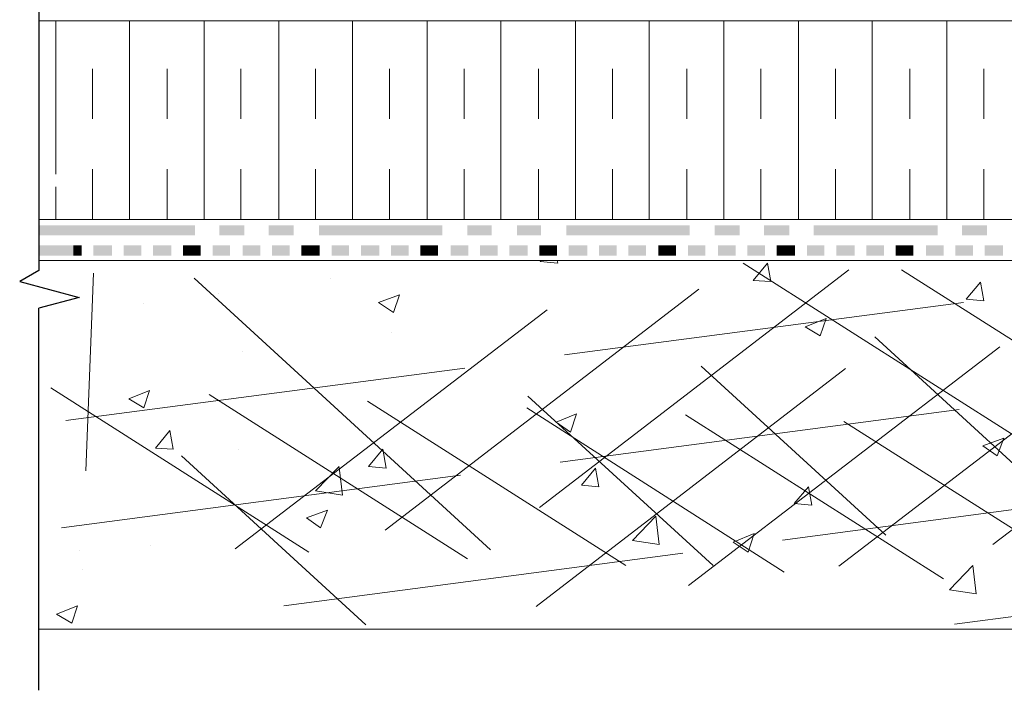
# Model space of a CAD drawing. Units: millimetres. Extents: x 0 to 10.7, y 0 to 8.6.
# Drawn here: x 2.5 to 4.4, y 3.1 to 4.5 of the extents above; entities that cross this region are included whole.
import ezdxf

# ---------------------------------------------------------------- set-up
doc = ezdxf.new("R2010")
doc.units = ezdxf.units.MM
doc.linetypes.add('PDF_IMPORT', pattern=[1, 0.8, -0.2])
doc.layers.add('PDF84_Geometry', color=7, linetype='Continuous')
doc.layers.add('PDF84_Solid Fills', color=7, linetype='Continuous', true_color=0x00b7a9)

msp = doc.modelspace()

# ---------------------------------------------------------------- linework, layer by layer
at = {"layer": 'PDF84_Geometry', "lineweight": 25}
for points in [[(2.4958, 5.1091), (2.4958, 3.9842), (2.4574, 3.9625), (2.5758, 3.9308), (2.4958, 3.9092)], [(2.4958, 3.1491), (2.4958, 3.9091)]]:
    msp.add_lwpolyline(points, dxfattribs=at)
at = {"layer": 'PDF84_Geometry', "lineweight": 13}
for points in [[(2.4958, 4.0858), (8.2822, 4.0858), (8.2822, 4.4808), (2.4958, 4.4808)], [(2.5291, 4.1758), (2.5291, 4.4808)], [(2.6758, 4.0858), (2.6758, 4.4808)], [(2.8241, 4.0858), (2.8241, 4.4808)], [(2.9724, 4.0858), (2.9724, 4.4808)], [(3.1191, 4.0858), (3.1191, 4.4808)], [(3.2674, 4.0858), (3.2674, 4.4808)], [(3.4141, 4.0858), (3.4141, 4.4808)], [(3.5624, 4.0858), (3.5624, 4.4808)], [(3.7091, 4.0858), (3.7091, 4.4808)], [(3.8574, 4.0858), (3.8574, 4.4808)], [(4.0058, 4.0858), (4.0058, 4.4808)], [(4.1524, 4.0858), (4.1524, 4.4808)], [(4.3008, 4.0858), (4.3008, 4.4808)], [(2.5291, 4.0858), (2.5291, 4.1508)], [(2.4958, 4.0041), (8.2822, 4.0041), (8.2822, 3.9841)], [(3.5274, 3.9991), (3.4924, 4.0025), (3.4941, 4.0041)], [(3.5274, 3.9991), (3.5258, 4.0041)], [(3.9508, 3.9625), (3.9158, 3.9641), (3.9441, 3.9991)], [(3.9508, 3.9625), (3.9441, 3.9991)], [(3.0758, 3.9675), (3.0758, 3.9675)], [(4.3741, 3.9241), (4.3391, 3.9275), (4.3674, 3.9608)], [(4.3741, 3.9241), (4.3674, 3.9608)], [(2.8524, 3.9391), (2.8524, 3.9391)], [(3.2008, 3.9008), (3.1708, 3.9208), (3.2124, 3.9358)], [(3.2008, 3.9008), (3.2124, 3.9358)], [(2.7041, 3.9191), (2.7041, 3.9191)], [(4.0491, 3.8541), (4.0191, 3.8725), (4.0608, 3.8891)], [(4.0491, 3.8541), (4.0608, 3.8891)], [(3.1974, 3.8608), (3.1974, 3.8608)], [(2.9008, 3.8241), (2.9008, 3.8241)], [(2.7041, 3.7108), (2.6741, 3.7291), (2.7158, 3.7458)], [(2.7041, 3.7108), (2.7158, 3.7458)], [(3.5524, 3.6625), (3.5241, 3.6825), (3.5641, 3.6991)], [(3.5524, 3.6625), (3.5641, 3.6991)], [(2.7624, 3.6291), (2.7274, 3.6308), (2.7558, 3.6658)], [(2.7624, 3.6291), (2.7558, 3.6658)], [(4.4008, 3.6158), (4.3724, 3.6358), (4.4141, 3.6508)], [(4.4008, 3.6158), (4.4141, 3.6508)], [(2.8924, 3.6275), (2.8924, 3.6275)], [(3.1858, 3.5908), (3.1508, 3.5941), (3.1791, 3.6291)], [(3.1858, 3.5908), (3.1791, 3.6291)], [(3.0991, 3.5375), (3.0458, 3.5458), (3.0924, 3.5941)], [(3.0991, 3.5375), (3.0924, 3.5925)], [(3.6091, 3.5541), (3.5741, 3.5575), (3.6024, 3.5908)], [(3.6091, 3.5541), (3.6024, 3.5908)], [(4.0324, 3.5175), (3.9974, 3.5208), (4.0258, 3.5541)], [(4.0324, 3.5175), (4.0258, 3.5541)], [(3.0558, 3.4725), (3.0274, 3.4925), (3.0691, 3.5075)], [(3.0558, 3.4725), (3.0691, 3.5075)], [(3.7291, 3.4391), (3.6758, 3.4475), (3.7224, 3.4958)], [(3.7291, 3.4391), (3.7224, 3.4958)], [(3.9058, 3.4241), (3.8758, 3.4441), (3.9174, 3.4608)], [(3.9058, 3.4241), (3.9174, 3.4608)], [(2.5758, 3.4275), (2.5758, 3.4275)], [(2.7174, 3.4375), (2.7174, 3.4375)], [(2.5824, 3.3891), (2.5824, 3.3891)], [(4.3591, 3.3408), (4.3058, 3.3491), (4.3524, 3.3975)], [(4.3591, 3.3408), (4.3524, 3.3975)], [(8.2824, 3.2708), (2.496, 3.2708)]]:
    msp.add_lwpolyline(points, dxfattribs=at)
at = {"layer": 'PDF84_Geometry', "linetype": 'PDF_IMPORT', "lineweight": 13, "ltscale": 0.074997}
for points in [[(2.6024, 4.0858), (2.6024, 4.4708)], [(2.7508, 4.0858), (2.7508, 4.4708)], [(2.8974, 4.0858), (2.8974, 4.4708)], [(3.0458, 4.0858), (3.0458, 4.4708)], [(3.1924, 4.0858), (3.1924, 4.4708)], [(3.3408, 4.0858), (3.3408, 4.4708)], [(3.4891, 4.0858), (3.4891, 4.4708)], [(3.6358, 4.0858), (3.6358, 4.4708)], [(3.7841, 4.0858), (3.7841, 4.4708)], [(3.9308, 4.0858), (3.9308, 4.4708)], [(4.0791, 4.0858), (4.0791, 4.4708)], [(4.2274, 4.0858), (4.2274, 4.4708)], [(4.3741, 4.0858), (4.3741, 4.4708)]]:
    msp.add_lwpolyline(points, dxfattribs=at)
at = {"layer": 'PDF84_Geometry', "lineweight": 5}
msp.add_lwpolyline([(2.4958, 4.0541), (2.4958, 4.0741)], dxfattribs=at)
at = {"layer": 'PDF84_Geometry', "linetype": 'PDF_IMPORT', "lineweight": 13}
for points in [[(2.5491, 3.6858), (4.9291, 3.9991)], [(2.9824, 3.3175), (8.1941, 4.0041)], [(3.8958, 3.9991), (4.9241, 3.3441)], [(2.5408, 3.4725), (6.4874, 3.9925)], [(2.6041, 3.9791), (2.5891, 3.5858)], [(3.4908, 3.5125), (4.1058, 3.9858)], [(4.2108, 3.9858), (5.2391, 3.3308)], [(2.8041, 3.9691), (3.4908, 3.3391)], [(3.1841, 3.4675), (3.8074, 3.9475)], [(2.8858, 3.4308), (3.5058, 3.9058)], [(4.3924, 3.4391), (5.0074, 3.9125)], [(4.0858, 3.3958), (4.7091, 3.8741)], [(4.1574, 3.8525), (4.5241, 3.5158)], [(3.7874, 3.3575), (4.4058, 3.8325)], [(3.4841, 3.3158), (4.0991, 3.7891)], [(3.8124, 3.7941), (4.1791, 3.4575)], [(4.3158, 3.2808), (8.1858, 3.7908)], [(2.5191, 3.7508), (3.0324, 3.4241)], [(2.8341, 3.7375), (3.3474, 3.4108)], [(3.1491, 3.7241), (3.6624, 3.3975)], [(3.4674, 3.7341), (3.8358, 3.3975)], [(3.4658, 3.7108), (3.9774, 3.3841)], [(3.7808, 3.6975), (4.2941, 3.3708)], [(4.0958, 3.6841), (4.6091, 3.3575)], [(2.7791, 3.6158), (3.1458, 3.2791)]]:
    msp.add_lwpolyline(points, dxfattribs=at)
at = {"layer": 'PDF84_Geometry', "lineweight": 13}
msp.add_lwpolyline([(2.5724, 3.3175), (2.5608, 3.2825), (2.5308, 3.3008)], close=True, dxfattribs=at)
at = {"layer": 'PDF84_Solid Fills', "color": 7, "lineweight": 5, "transparency": 33554559}
for points in [[(2.8058, 4.0541), (2.8058, 4.0741), (2.4958, 4.0541)], [(2.8058, 4.0741), (2.4958, 4.0541), (2.4958, 4.0741)], [(2.9041, 4.0541), (2.9041, 4.0741), (2.8541, 4.0541)], [(2.9041, 4.0741), (2.8541, 4.0541), (2.8541, 4.0741)], [(3.0024, 4.0541), (3.0024, 4.0741), (2.9524, 4.0541)], [(3.0024, 4.0741), (2.9524, 4.0541), (2.9524, 4.0741)], [(3.2974, 4.0541), (3.2974, 4.0741), (3.0524, 4.0541)], [(3.2974, 4.0741), (3.0524, 4.0541), (3.0524, 4.0741)], [(3.3958, 4.0541), (3.3958, 4.0741), (3.3474, 4.0541)], [(3.3958, 4.0741), (3.3474, 4.0541), (3.3474, 4.0741)], [(3.4941, 4.0541), (3.4941, 4.0741), (3.4458, 4.0541)], [(3.4941, 4.0741), (3.4458, 4.0541), (3.4458, 4.0741)], [(3.7891, 4.0541), (3.7891, 4.0741), (3.5441, 4.0541)], [(3.7891, 4.0741), (3.5441, 4.0541), (3.5441, 4.0741)], [(3.8891, 4.0541), (3.8891, 4.0741), (3.8391, 4.0541)], [(3.8891, 4.0741), (3.8391, 4.0541), (3.8391, 4.0741)], [(3.9874, 4.0541), (3.9874, 4.0741), (3.9374, 4.0541)], [(3.9874, 4.0741), (3.9374, 4.0541), (3.9374, 4.0741)], [(4.2824, 4.0541), (4.2824, 4.0741), (4.0358, 4.0541)], [(4.2824, 4.0741), (4.0358, 4.0541), (4.0358, 4.0741)], [(4.3808, 4.0541), (4.3808, 4.0741), (4.3308, 4.0541)], [(4.3808, 4.0741), (4.3308, 4.0541), (4.3308, 4.0741)], [(2.5641, 4.0141), (2.5641, 4.0341), (2.4958, 4.0141)], [(2.5641, 4.0341), (2.4958, 4.0141), (2.4958, 4.0341)], [(2.5808, 4.0141), (2.5808, 4.0341), (2.5641, 4.0141)], [(2.5808, 4.0341), (2.5641, 4.0141), (2.5641, 4.0341)], [(2.6408, 4.0141), (2.6408, 4.0341), (2.6041, 4.0141)], [(2.6408, 4.0341), (2.6041, 4.0141), (2.6041, 4.0341)], [(2.6991, 4.0141), (2.6991, 4.0341), (2.6641, 4.0141)], [(2.6991, 4.0341), (2.6641, 4.0141), (2.6641, 4.0341)], [(2.7591, 4.0141), (2.7591, 4.0341), (2.7224, 4.0141)], [(2.7591, 4.0341), (2.7224, 4.0141), (2.7224, 4.0341)], [(2.7991, 4.0141), (2.7991, 4.0341), (2.7824, 4.0141)], [(2.7991, 4.0341), (2.7824, 4.0141), (2.7824, 4.0341)], [(2.8174, 4.0141), (2.8174, 4.0341), (2.7991, 4.0141)], [(2.8174, 4.0341), (2.7991, 4.0141), (2.7991, 4.0341)], [(2.8758, 4.0141), (2.8758, 4.0341), (2.8408, 4.0141)], [(2.8758, 4.0341), (2.8408, 4.0141), (2.8408, 4.0341)], [(2.9358, 4.0141), (2.9358, 4.0341), (2.9008, 4.0141)], [(2.9358, 4.0341), (2.9008, 4.0141), (2.9008, 4.0341)], [(2.9941, 4.0141), (2.9941, 4.0341), (2.9591, 4.0141)], [(2.9941, 4.0341), (2.9591, 4.0141), (2.9591, 4.0341)], [(3.0358, 4.0141), (3.0358, 4.0341), (3.0174, 4.0141)], [(3.0358, 4.0341), (3.0174, 4.0141), (3.0174, 4.0341)], [(3.0541, 4.0141), (3.0541, 4.0341), (3.0358, 4.0141)], [(3.0541, 4.0341), (3.0358, 4.0141), (3.0358, 4.0341)], [(3.1124, 4.0141), (3.1124, 4.0341), (3.0774, 4.0141)], [(3.1124, 4.0341), (3.0774, 4.0141), (3.0774, 4.0341)], [(3.1724, 4.0141), (3.1724, 4.0341), (3.1358, 4.0141)], [(3.1724, 4.0341), (3.1358, 4.0141), (3.1358, 4.0341)], [(3.2308, 4.0141), (3.2308, 4.0341), (3.1958, 4.0141)], [(3.2308, 4.0341), (3.1958, 4.0141), (3.1958, 4.0341)], [(3.2724, 4.0141), (3.2724, 4.0341), (3.2541, 4.0141)], [(3.2724, 4.0341), (3.2541, 4.0141), (3.2541, 4.0341)], [(3.2891, 4.0141), (3.2891, 4.0341), (3.2724, 4.0141)], [(3.2891, 4.0341), (3.2724, 4.0141), (3.2724, 4.0341)], [(3.3491, 4.0141), (3.3491, 4.0341), (3.3141, 4.0141)], [(3.3491, 4.0341), (3.3141, 4.0141), (3.3141, 4.0341)], [(3.4074, 4.0141), (3.4074, 4.0341), (3.3724, 4.0141)], [(3.4074, 4.0341), (3.3724, 4.0141), (3.3724, 4.0341)], [(3.4674, 4.0141), (3.4674, 4.0341), (3.4308, 4.0141)], [(3.4674, 4.0341), (3.4308, 4.0141), (3.4308, 4.0341)], [(3.5091, 4.0141), (3.5091, 4.0341), (3.4908, 4.0141)], [(3.5091, 4.0341), (3.4908, 4.0141), (3.4908, 4.0341)], [(3.5258, 4.0141), (3.5258, 4.0341), (3.5091, 4.0141)], [(3.5258, 4.0341), (3.5091, 4.0141), (3.5091, 4.0341)], [(3.5858, 4.0141), (3.5858, 4.0341), (3.5491, 4.0141)], [(3.5858, 4.0341), (3.5491, 4.0141), (3.5491, 4.0341)], [(3.6441, 4.0141), (3.6441, 4.0341), (3.6091, 4.0141)], [(3.6441, 4.0341), (3.6091, 4.0141), (3.6091, 4.0341)], [(3.7024, 4.0141), (3.7024, 4.0341), (3.6674, 4.0141)], [(3.7024, 4.0341), (3.6674, 4.0141), (3.6674, 4.0341)], [(3.7441, 4.0141), (3.7441, 4.0341), (3.7274, 4.0141)], [(3.7441, 4.0341), (3.7274, 4.0141), (3.7274, 4.0341)], [(3.7624, 4.0141), (3.7624, 4.0341), (3.7441, 4.0141)], [(3.7624, 4.0341), (3.7441, 4.0141), (3.7441, 4.0341)], [(3.8208, 4.0141), (3.8208, 4.0341), (3.7858, 4.0141)], [(3.8208, 4.0341), (3.7858, 4.0141), (3.7858, 4.0341)], [(3.8808, 4.0141), (3.8808, 4.0341), (3.8458, 4.0141)], [(3.8808, 4.0341), (3.8458, 4.0141), (3.8458, 4.0341)], [(3.9391, 4.0141), (3.9391, 4.0341), (3.9041, 4.0141)], [(3.9391, 4.0341), (3.9041, 4.0141), (3.9041, 4.0341)], [(3.9808, 4.0141), (3.9808, 4.0341), (3.9624, 4.0141)], [(3.9808, 4.0341), (3.9624, 4.0141), (3.9624, 4.0341)], [(3.9991, 4.0141), (3.9991, 4.0341), (3.9808, 4.0141)], [(3.9991, 4.0341), (3.9808, 4.0141), (3.9808, 4.0341)], [(4.0574, 4.0141), (4.0574, 4.0341), (4.0224, 4.0141)], [(4.0574, 4.0341), (4.0224, 4.0141), (4.0224, 4.0341)], [(4.1174, 4.0141), (4.1174, 4.0341), (4.0808, 4.0141)], [(4.1174, 4.0341), (4.0808, 4.0141), (4.0808, 4.0341)], [(4.1758, 4.0141), (4.1758, 4.0341), (4.1408, 4.0141)], [(4.1758, 4.0341), (4.1408, 4.0141), (4.1408, 4.0341)], [(4.2174, 4.0141), (4.2174, 4.0341), (4.1991, 4.0141)], [(4.2174, 4.0341), (4.1991, 4.0141), (4.1991, 4.0341)], [(4.2341, 4.0141), (4.2341, 4.0341), (4.2174, 4.0141)], [(4.2341, 4.0341), (4.2174, 4.0141), (4.2174, 4.0341)], [(4.2941, 4.0141), (4.2941, 4.0341), (4.2591, 4.0141)], [(4.2941, 4.0341), (4.2591, 4.0141), (4.2591, 4.0341)], [(4.3524, 4.0141), (4.3524, 4.0341), (4.3174, 4.0141)], [(4.3524, 4.0341), (4.3174, 4.0141), (4.3174, 4.0341)], [(4.4124, 4.0141), (4.4124, 4.0341), (4.3758, 4.0141)], [(4.4124, 4.0341), (4.3758, 4.0141), (4.3758, 4.0341)]]:
    msp.add_solid(points, dxfattribs=at)

doc.saveas('drawing.dxf')
